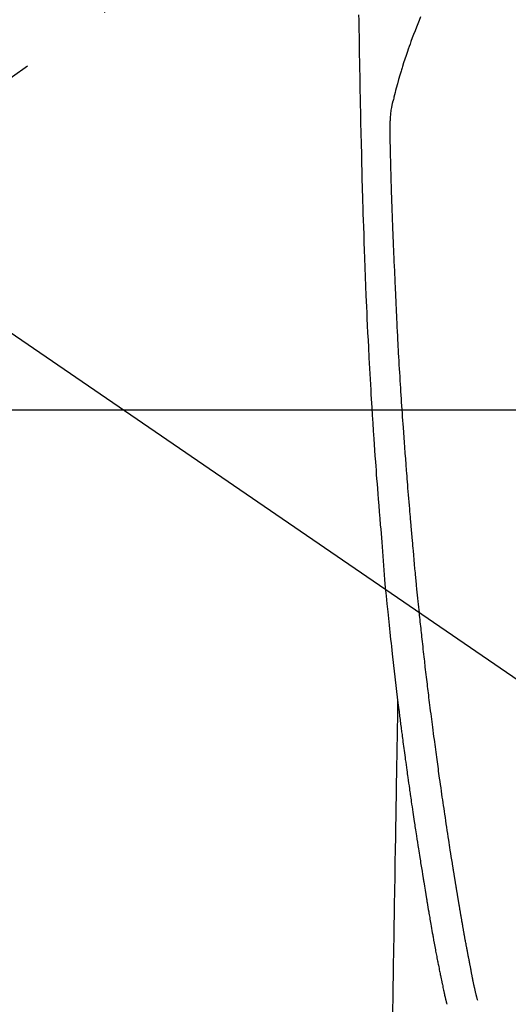
# Model space of a CAD drawing. Extents: x 0 to 26473, y -25 to 8845.
# Drawn here: x 16859 to 16892, y 7203 to 7268 of the extents above; entities that cross this region are included whole.
import ezdxf

# ---------------------------------------------------------------- set-up
doc = ezdxf.new("R2010")
doc.units = 0
doc.header["$LTSCALE"] = 50
doc.header["$MEASUREMENT"] = 0
doc.linetypes.add('CENTER2', pattern=[1.125, 0.75, -0.125, 0.125, -0.125])
doc.layers.get('0').update_dxf_attribs({"linetype": 'CONTINUOUS'})
for name, color, linetype in [('126-甲板', 2, 'CONTINUOUS'), ('150-機器', 8, 'CONTINUOUS'), ('160-文字', 254, 'CONTINUOUS')]:
    doc.layers.add(name, color=color, linetype=linetype)
doc.styles.add('KH001', font='txt')
doc.dimstyles.new('KH1xx030', dxfattribs={"dimscale": 30, "dimtxt": 2, "dimasz": 0.6, "dimexe": 0.3, "dimexo": 1.2, "dimgap": 0.5, "dimtad": 3, "dimdec": 1, "dimdsep": 46, "dimlunit": 6, "dimtxsty": 'KH001', "dimblk": 'DOT', "dimcen": 1, "dimdle": 1, "dimclrd": 256, "dimclre": 256, "dimclrt": 256, "dimadec": 0, "dimazin": 0, "dimtfac": 1, "dimtdec": 1, "dimtix": 1, "dimtmove": 2, "dimatfit": 3, "dimldrblk": 'CLOSEDBLANK', "dimfxl": 1, "dimtolj": 1, "dimtzin": 0, "dimlwd": -1, "dimlwe": -1, "dimarcsym": 0})

# ---------------------------------------------------------------- blocks, each defined once
blk = doc.blocks.new('F402_H')
at = {"layer": '150-機器', "color": 13, "linetype": 'CENTER2'}
blk.add_line((0, 0), (-244.018, -170.863), dxfattribs=at)
at = {"layer": '150-機器', "color": 13, "linetype": 'Continuous'}
for points in [[(-23.958, -28.834), (-23.952, -29.195), (-23.943, -29.768), (-23.933, -30.341), (-23.924, -30.914), (-23.914, -31.486), (-23.905, -31.966), (-23.897, -32.445), (-23.888, -32.925), (-23.879, -33.404), (-23.87, -33.886), (-23.861, -34.367), (-23.851, -34.849), (-23.841, -35.33), (-23.824, -36.034), (-23.806, -36.737), (-23.789, -37.44), (-23.773, -38.144), (-23.77, -38.329), (-23.766, -38.515), (-23.763, -38.7), (-23.759, -38.886), (-23.754, -39.143), (-23.748, -39.401), (-23.741, -39.659), (-23.734, -39.916), (-23.725, -40.253), (-23.715, -40.59), (-23.705, -40.927), (-23.694, -41.265), (-23.681, -41.696), (-23.667, -42.127), (-23.652, -42.559), (-23.638, -42.99), (-23.619, -43.513), (-23.601, -44.037), (-23.582, -44.56), (-23.563, -45.083), (-23.54, -45.706), (-23.517, -46.328), (-23.493, -46.95), (-23.468, -47.572), (-23.452, -47.957), (-23.435, -48.342), (-23.418, -48.728), (-23.4, -49.113), (-23.378, -49.594), (-23.355, -50.076), (-23.332, -50.557), (-23.308, -51.039), (-23.271, -51.752), (-23.232, -52.465), (-23.193, -53.178), (-23.152, -53.891), (-23.135, -54.182), (-23.117, -54.474), (-23.1, -54.765), (-23.082, -55.056), (-23.05, -55.579), (-23.016, -56.101), (-22.982, -56.624), (-22.947, -57.146), (-22.921, -57.53), (-22.895, -57.913), (-22.867, -58.297), (-22.84, -58.68), (-22.819, -58.969), (-22.797, -59.258), (-22.776, -59.547), (-22.754, -59.835), (-22.728, -60.17), (-22.703, -60.505), (-22.677, -60.839), (-22.65, -61.174), (-22.616, -61.606), (-22.581, -62.039), (-22.545, -62.472), (-22.509, -62.904), (-22.484, -63.19), (-22.458, -63.476), (-22.434, -63.761), (-22.41, -64.047), (-22.363, -64.676), (-22.32, -65.304), (-22.277, -65.933), (-22.228, -66.561), (-22.18, -67.099), (-22.127, -67.636), (-22.071, -68.172), (-22.015, -68.709), (-21.992, -68.931), (-21.969, -69.153), (-21.946, -69.376), (-21.922, -69.598), (-21.897, -69.838), (-21.871, -70.078), (-21.846, -70.318), (-21.82, -70.557), (-21.794, -70.796), (-21.768, -71.035), (-21.741, -71.274), (-21.715, -71.513), (-21.627, -72.288), (-21.537, -73.062), (-21.445, -73.836), (-21.352, -74.61), (-21.332, -74.772), (-21.312, -74.934), (-21.292, -75.096), (-21.272, -75.257), (-21.259, -75.363), (-21.246, -75.468), (-21.232, -75.573), (-21.219, -75.678), (-21.205, -75.788), (-21.191, -75.897), (-21.177, -76.007), (-21.163, -76.116), (-21.15, -76.222), (-21.136, -76.327), (-21.123, -76.432), (-21.109, -76.538), (-21.097, -76.631), (-21.085, -76.723), (-21.073, -76.816), (-21.06, -76.909), (-21.044, -77.031), (-21.029, -77.154), (-21.013, -77.276), (-20.997, -77.399), (-20.978, -77.542), (-20.958, -77.686), (-20.939, -77.83), (-20.92, -77.973), (-20.899, -78.125), (-20.879, -78.278), (-20.859, -78.43), (-20.838, -78.583), (-20.814, -78.756), (-20.79, -78.93), (-20.766, -79.103), (-20.742, -79.277), (-20.725, -79.4), (-20.708, -79.523), (-20.691, -79.645), (-20.674, -79.768), (-20.646, -79.959), (-20.619, -80.15), (-20.592, -80.341), (-20.565, -80.531), (-20.551, -80.628), (-20.537, -80.724), (-20.524, -80.82), (-20.51, -80.916), (-20.493, -81.033), (-20.476, -81.149), (-20.459, -81.266), (-20.442, -81.382), (-20.416, -81.562), (-20.389, -81.741), (-20.363, -81.921), (-20.336, -82.1), (-20.314, -82.253), (-20.291, -82.406), (-20.268, -82.559), (-20.245, -82.712), (-20.228, -82.822), (-20.211, -82.931), (-20.195, -83.041), (-20.178, -83.151), (-20.158, -83.281), (-20.138, -83.411), (-20.118, -83.541), (-20.098, -83.671), (-20.065, -83.888), (-20.031, -84.105), (-19.997, -84.322), (-19.963, -84.539), (-19.941, -84.682), (-19.918, -84.825), (-19.895, -84.969), (-19.873, -85.112), (-19.854, -85.232), (-19.834, -85.353), (-19.815, -85.473), (-19.796, -85.593), (-19.76, -85.817), (-19.723, -86.041), (-19.687, -86.265), (-19.65, -86.49), (-19.64, -86.551), (-19.63, -86.613), (-19.62, -86.674), (-19.61, -86.736), (-19.563, -87.024), (-19.516, -87.312), (-19.468, -87.6), (-19.42, -87.888), (-19.41, -87.946), (-19.4, -88.005), (-19.391, -88.063), (-19.381, -88.121), (-19.355, -88.279), (-19.328, -88.436), (-19.302, -88.593), (-19.275, -88.751), (-19.259, -88.845), (-19.243, -88.939), (-19.227, -89.033), (-19.211, -89.127), (-19.193, -89.236), (-19.174, -89.345), (-19.155, -89.455), (-19.137, -89.564), (-19.111, -89.712), (-19.086, -89.859), (-19.06, -90.006), (-19.034, -90.154), (-19.022, -90.221), (-19.01, -90.288), (-18.998, -90.356), (-18.986, -90.423), (-18.947, -90.638), (-18.908, -90.852), (-18.868, -91.067), (-18.828, -91.281), (-18.812, -91.37), (-18.795, -91.459), (-18.778, -91.549), (-18.761, -91.638), (-18.742, -91.734), (-18.723, -91.829), (-18.705, -91.925), (-18.686, -92.021), (-18.671, -92.094), (-18.657, -92.166), (-18.643, -92.239), (-18.628, -92.312), (-18.608, -92.412), (-18.587, -92.513), (-18.567, -92.613), (-18.546, -92.713), (-18.531, -92.786), (-18.516, -92.86), (-18.501, -92.933), (-18.486, -93.006), (-18.465, -93.11), (-18.443, -93.214), (-18.421, -93.318), (-18.4, -93.422), (-18.39, -93.468), (-18.381, -93.514), (-18.371, -93.56), (-18.362, -93.606), (-18.342, -93.701), (-18.322, -93.796), (-18.302, -93.891), (-18.282, -93.987), (-18.271, -94.038), (-18.261, -94.088), (-18.25, -94.139), (-18.239, -94.19), (-18.225, -94.253), (-18.211, -94.315), (-18.197, -94.378), (-18.183, -94.44), (-18.172, -94.491), (-18.16, -94.542), (-18.148, -94.592), (-18.136, -94.643), (-18.128, -94.677), (-18.119, -94.71), (-18.111, -94.744), (-18.102, -94.778), (-18.093, -94.813), (-18.085, -94.848), (-18.076, -94.884), (-18.067, -94.919)], [(-19.818, -28.975), (-19.911, -29.202), (-20.003, -29.429), (-20.093, -29.657), (-20.188, -29.897), (-20.282, -30.137), (-20.374, -30.377), (-20.465, -30.618), (-20.526, -30.785), (-20.587, -30.953), (-20.646, -31.121), (-20.704, -31.289), (-20.789, -31.538), (-20.872, -31.788), (-20.952, -32.039), (-21.031, -32.29), (-21.053, -32.365), (-21.076, -32.439), (-21.098, -32.513), (-21.12, -32.588), (-21.204, -32.873), (-21.286, -33.158), (-21.366, -33.444), (-21.444, -33.731), (-21.484, -33.879), (-21.524, -34.029), (-21.562, -34.178), (-21.598, -34.328), (-21.616, -34.404), (-21.633, -34.479), (-21.65, -34.555), (-21.667, -34.631)], [(-16.002, -94.681), (-16.013, -94.637), (-16.025, -94.594), (-16.036, -94.551), (-16.048, -94.507), (-16.055, -94.481), (-16.061, -94.455), (-16.068, -94.429), (-16.075, -94.403), (-16.083, -94.37), (-16.091, -94.338), (-16.099, -94.306), (-16.107, -94.274), (-16.115, -94.241), (-16.123, -94.209), (-16.131, -94.177), (-16.139, -94.144), (-16.148, -94.105), (-16.157, -94.065), (-16.166, -94.026), (-16.175, -93.987), (-16.183, -93.955), (-16.19, -93.923), (-16.197, -93.891), (-16.204, -93.859), (-16.213, -93.82), (-16.222, -93.781), (-16.231, -93.742), (-16.239, -93.702), (-16.246, -93.672), (-16.252, -93.642), (-16.259, -93.611), (-16.265, -93.581), (-16.273, -93.544), (-16.28, -93.508), (-16.288, -93.472), (-16.295, -93.435), (-16.307, -93.374), (-16.32, -93.312), (-16.332, -93.251), (-16.344, -93.19), (-16.353, -93.142), (-16.363, -93.095), (-16.372, -93.048), (-16.381, -93), (-16.389, -92.955), (-16.398, -92.911), (-16.406, -92.866), (-16.415, -92.821), (-16.424, -92.775), (-16.432, -92.728), (-16.441, -92.682), (-16.45, -92.636), (-16.46, -92.579), (-16.471, -92.523), (-16.481, -92.466), (-16.492, -92.409), (-16.501, -92.358), (-16.51, -92.307), (-16.52, -92.256), (-16.53, -92.205), (-16.543, -92.14), (-16.556, -92.075), (-16.57, -92.009), (-16.583, -91.944), (-16.593, -91.893), (-16.603, -91.843), (-16.613, -91.792), (-16.622, -91.742), (-16.63, -91.7), (-16.638, -91.658), (-16.646, -91.617), (-16.654, -91.575), (-16.663, -91.531), (-16.671, -91.486), (-16.68, -91.442), (-16.688, -91.398), (-16.695, -91.361), (-16.702, -91.324), (-16.709, -91.287), (-16.716, -91.25), (-16.723, -91.211), (-16.73, -91.173), (-16.738, -91.135), (-16.745, -91.096), (-16.751, -91.065), (-16.757, -91.034), (-16.763, -91.004), (-16.769, -90.973), (-16.784, -90.893), (-16.798, -90.813), (-16.813, -90.733), (-16.828, -90.653), (-16.831, -90.634), (-16.835, -90.614), (-16.839, -90.594), (-16.843, -90.574), (-16.852, -90.522), (-16.862, -90.471), (-16.871, -90.42), (-16.881, -90.368), (-16.889, -90.32), (-16.898, -90.271), (-16.906, -90.222), (-16.914, -90.174), (-16.921, -90.136), (-16.928, -90.097), (-16.935, -90.059), (-16.941, -90.021), (-16.946, -89.993), (-16.951, -89.965), (-16.956, -89.937), (-16.961, -89.909), (-16.97, -89.862), (-16.978, -89.815), (-16.986, -89.768), (-16.994, -89.721), (-17.005, -89.658), (-17.016, -89.595), (-17.027, -89.532), (-17.038, -89.469), (-17.045, -89.426), (-17.053, -89.384), (-17.06, -89.341), (-17.067, -89.299), (-17.074, -89.261), (-17.08, -89.223), (-17.087, -89.185), (-17.093, -89.147), (-17.098, -89.116), (-17.103, -89.085), (-17.109, -89.054), (-17.114, -89.023), (-17.119, -88.992), (-17.125, -88.961), (-17.13, -88.93), (-17.136, -88.899), (-17.143, -88.859), (-17.149, -88.819), (-17.156, -88.779), (-17.163, -88.739), (-17.169, -88.705), (-17.174, -88.672), (-17.18, -88.638), (-17.186, -88.605), (-17.193, -88.563), (-17.2, -88.521), (-17.207, -88.478), (-17.214, -88.436), (-17.219, -88.407), (-17.224, -88.379), (-17.229, -88.35), (-17.234, -88.321), (-17.241, -88.276), (-17.249, -88.231), (-17.256, -88.187), (-17.264, -88.142), (-17.271, -88.098), (-17.279, -88.053), (-17.286, -88.009), (-17.293, -87.965), (-17.301, -87.922), (-17.307, -87.88), (-17.314, -87.838), (-17.321, -87.796), (-17.328, -87.754), (-17.335, -87.711), (-17.342, -87.669), (-17.349, -87.627), (-17.356, -87.584), (-17.363, -87.542), (-17.37, -87.5), (-17.377, -87.458), (-17.382, -87.429), (-17.387, -87.4), (-17.391, -87.371), (-17.396, -87.342), (-17.402, -87.305), (-17.409, -87.267), (-17.415, -87.229), (-17.421, -87.192), (-17.427, -87.154), (-17.434, -87.116), (-17.44, -87.079), (-17.446, -87.041), (-17.452, -87.006), (-17.458, -86.971), (-17.463, -86.936), (-17.469, -86.9), (-17.475, -86.863), (-17.481, -86.825), (-17.487, -86.787), (-17.493, -86.75), (-17.5, -86.706), (-17.507, -86.662), (-17.515, -86.617), (-17.522, -86.573), (-17.527, -86.54), (-17.533, -86.507), (-17.538, -86.475), (-17.544, -86.442), (-17.549, -86.409), (-17.554, -86.375), (-17.559, -86.342), (-17.565, -86.309), (-17.569, -86.28), (-17.574, -86.252), (-17.579, -86.223), (-17.584, -86.194), (-17.59, -86.155), (-17.596, -86.115), (-17.602, -86.075), (-17.609, -86.036), (-17.614, -86), (-17.62, -85.965), (-17.626, -85.93), (-17.632, -85.894), (-17.636, -85.865), (-17.641, -85.837), (-17.646, -85.808), (-17.651, -85.779), (-17.657, -85.739), (-17.664, -85.698), (-17.67, -85.657), (-17.676, -85.617), (-17.681, -85.586), (-17.686, -85.555), (-17.691, -85.523), (-17.696, -85.492), (-17.731, -85.277), (-17.765, -85.061), (-17.798, -84.845), (-17.832, -84.629), (-17.858, -84.461), (-17.885, -84.293), (-17.911, -84.125), (-17.937, -83.956), (-17.97, -83.741), (-18.003, -83.526), (-18.036, -83.311), (-18.068, -83.096), (-18.101, -82.881), (-18.133, -82.666), (-18.165, -82.451), (-18.197, -82.236), (-18.226, -82.043), (-18.254, -81.85), (-18.283, -81.657), (-18.311, -81.464), (-18.339, -81.271), (-18.367, -81.079), (-18.395, -80.886), (-18.422, -80.694), (-18.454, -80.474), (-18.486, -80.253), (-18.517, -80.033), (-18.548, -79.812), (-18.569, -79.659), (-18.591, -79.507), (-18.612, -79.354), (-18.633, -79.201), (-18.655, -79.044), (-18.676, -78.888), (-18.698, -78.731), (-18.72, -78.575), (-18.743, -78.407), (-18.765, -78.24), (-18.788, -78.073), (-18.81, -77.905), (-18.833, -77.738), (-18.855, -77.571), (-18.877, -77.403), (-18.899, -77.236), (-18.926, -77.032), (-18.953, -76.828), (-18.98, -76.623), (-19.007, -76.419), (-19.03, -76.241), (-19.053, -76.063), (-19.075, -75.885), (-19.098, -75.707), (-19.122, -75.515), (-19.147, -75.322), (-19.171, -75.13), (-19.195, -74.937), (-19.216, -74.771), (-19.237, -74.604), (-19.257, -74.438), (-19.277, -74.271), (-19.295, -74.127), (-19.312, -73.983), (-19.33, -73.839), (-19.347, -73.695), (-19.366, -73.54), (-19.385, -73.385), (-19.403, -73.23), (-19.422, -73.075), (-19.442, -72.906), (-19.462, -72.736), (-19.482, -72.567), (-19.502, -72.397), (-19.516, -72.268), (-19.531, -72.139), (-19.546, -72.01), (-19.56, -71.881), (-19.58, -71.712), (-19.599, -71.543), (-19.618, -71.374), (-19.637, -71.205), (-19.656, -71.036), (-19.675, -70.867), (-19.693, -70.698), (-19.712, -70.529), (-19.728, -70.386), (-19.744, -70.243), (-19.759, -70.1), (-19.775, -69.957), (-19.79, -69.815), (-19.805, -69.672), (-19.821, -69.529), (-19.836, -69.386), (-19.852, -69.232), (-19.868, -69.078), (-19.884, -68.924), (-19.901, -68.771), (-19.92, -68.581), (-19.94, -68.391), (-19.96, -68.201), (-19.979, -68.011), (-20, -67.808), (-20.02, -67.606), (-20.041, -67.404), (-20.061, -67.202), (-20.071, -67.104), (-20.081, -67.007), (-20.09, -66.909), (-20.1, -66.812), (-20.111, -66.705), (-20.121, -66.598), (-20.132, -66.491), (-20.142, -66.384), (-20.155, -66.248), (-20.168, -66.111), (-20.18, -65.975), (-20.193, -65.838), (-20.22, -65.537), (-20.248, -65.236), (-20.275, -64.935), (-20.302, -64.634), (-20.317, -64.466), (-20.332, -64.299), (-20.347, -64.132), (-20.361, -63.965), (-20.383, -63.721), (-20.404, -63.476), (-20.426, -63.231), (-20.447, -62.987), (-20.457, -62.876), (-20.467, -62.764), (-20.476, -62.653), (-20.486, -62.542), (-20.501, -62.365), (-20.516, -62.187), (-20.531, -62.009), (-20.546, -61.832), (-20.565, -61.599), (-20.585, -61.366), (-20.604, -61.133), (-20.624, -60.9), (-20.642, -60.679), (-20.66, -60.458), (-20.678, -60.237), (-20.695, -60.016), (-20.711, -59.828), (-20.726, -59.64), (-20.74, -59.453), (-20.755, -59.265), (-20.785, -58.879), (-20.814, -58.493), (-20.843, -58.108), (-20.872, -57.722), (-20.896, -57.392), (-20.92, -57.063), (-20.944, -56.733), (-20.968, -56.403), (-20.985, -56.162), (-21.002, -55.921), (-21.018, -55.679), (-21.035, -55.438), (-21.051, -55.197), (-21.067, -54.957), (-21.083, -54.716), (-21.098, -54.475), (-21.114, -54.235), (-21.13, -53.995), (-21.145, -53.754), (-21.16, -53.514), (-21.177, -53.253), (-21.193, -52.991), (-21.208, -52.73), (-21.224, -52.469), (-21.239, -52.208), (-21.254, -51.947), (-21.269, -51.686), (-21.284, -51.426), (-21.296, -51.209), (-21.308, -50.992), (-21.32, -50.775), (-21.332, -50.558), (-21.347, -50.266), (-21.362, -49.974), (-21.377, -49.682), (-21.392, -49.39), (-21.403, -49.153), (-21.415, -48.915), (-21.426, -48.678), (-21.437, -48.44), (-21.449, -48.182), (-21.46, -47.924), (-21.471, -47.666), (-21.482, -47.407), (-21.491, -47.193), (-21.501, -46.978), (-21.51, -46.763), (-21.518, -46.549), (-21.521, -46.473), (-21.524, -46.398), (-21.527, -46.323), (-21.53, -46.248), (-21.544, -45.935), (-21.56, -45.622), (-21.576, -45.309), (-21.591, -44.996), (-21.599, -44.825), (-21.605, -44.654), (-21.612, -44.483), (-21.619, -44.312), (-21.627, -44.12), (-21.634, -43.928), (-21.642, -43.736), (-21.65, -43.543), (-21.657, -43.378), (-21.663, -43.213), (-21.67, -43.048), (-21.677, -42.882), (-21.682, -42.761), (-21.686, -42.639), (-21.691, -42.518), (-21.696, -42.397), (-21.704, -42.184), (-21.712, -41.972), (-21.719, -41.76), (-21.727, -41.548), (-21.732, -41.401), (-21.737, -41.254), (-21.742, -41.107), (-21.747, -40.96), (-21.752, -40.771), (-21.758, -40.581), (-21.763, -40.391), (-21.769, -40.201), (-21.774, -40.034), (-21.779, -39.866), (-21.784, -39.698), (-21.789, -39.53), (-21.791, -39.435), (-21.794, -39.341), (-21.797, -39.246), (-21.8, -39.151), (-21.803, -39.005), (-21.807, -38.858), (-21.811, -38.712), (-21.814, -38.566), (-21.817, -38.471), (-21.819, -38.376), (-21.822, -38.281), (-21.824, -38.187), (-21.83, -37.984), (-21.835, -37.782), (-21.84, -37.579), (-21.845, -37.377), (-21.85, -37.196), (-21.853, -37.015), (-21.856, -36.835), (-21.857, -36.654), (-21.857, -36.474), (-21.855, -36.294), (-21.85, -36.114), (-21.842, -35.934), (-21.839, -35.874), (-21.836, -35.814), (-21.832, -35.755), (-21.827, -35.695), (-21.821, -35.614), (-21.814, -35.534), (-21.806, -35.453), (-21.797, -35.372), (-21.786, -35.287), (-21.774, -35.201), (-21.761, -35.116), (-21.748, -35.031), (-21.74, -34.989), (-21.733, -34.946), (-21.725, -34.904), (-21.717, -34.862), (-21.709, -34.825), (-21.702, -34.788), (-21.694, -34.751), (-21.686, -34.715), (-21.681, -34.694), (-21.676, -34.673), (-21.671, -34.652), (-21.666, -34.631)], [(-21.352, -74.61), (-21.362, -75.228), (-21.372, -75.846), (-21.382, -76.463), (-21.392, -77.081), (-21.402, -77.697), (-21.412, -78.314), (-21.423, -78.931), (-21.433, -79.548), (-21.441, -80.068), (-21.45, -80.588), (-21.458, -81.108), (-21.467, -81.628), (-21.479, -82.358), (-21.491, -83.087), (-21.503, -83.816), (-21.515, -84.546), (-21.53, -85.479), (-21.545, -86.412), (-21.561, -87.344), (-21.576, -88.277), (-21.609, -90.313), (-21.643, -92.349), (-21.676, -94.385), (-21.71, -96.421)]]:
    blk.add_lwpolyline(points, dxfattribs=at)
blk = doc.blocks.new('_ClosedBlank')
at = {"color": 0, "linetype": 'ByBlock', "lineweight": -2}
for p, q in [((-1, 0.1667), (0, 0)), ((-1, 0.1667), (-1, -0.1667)), ((0, 0), (-1, -0.1667))]:
    blk.add_line(p, q, dxfattribs=at)
blk = doc.blocks.new('_Dot')
at = {"color": 0, "linetype": 'ByBlock', "lineweight": -2}
blk.add_line((-0.5, 0), (-1, 0), dxfattribs=at)
at = {"color": 0, "linetype": 'ByBlock', "const_width": 0.5}
blk.add_lwpolyline([(-0.25, 0, 1), (0.25, 0, 1)], format="xyb", close=True, dxfattribs=at)

msp = doc.modelspace()

# ---------------------------------------------------------------- linework, layer by layer
at = {"layer": '126-甲板'}
msp.add_lwpolyline([(16565.804, 7242.418), (17245.804, 7242.418, -0.414214), (17255.804, 7232.418), (17255.804, 6817.418, -0.414214), (17245.804, 6807.418), (16565.804, 6807.418, -0.414214), (16555.804, 6817.418), (16555.804, 7232.418, -0.414214)], format="xyb", close=True, dxfattribs=at)

# ---------------------------------------------------------------- block references
at = {"layer": '150-機器'}
msp.add_blockref('F402_H', (16905.79, 7297.628), dxfattribs=at)

# ---------------------------------------------------------------- leaders
at = {"layer": '160-文字', "annotation_type": 0, "has_hookline": 1, "hookline_direction": 0}
for points, text_width in [([(16595.804, 7297.418), (17486.453, 5764.276), (17487.053, 5764.276)], 1088.04), ([(16681.887, 7290.775), (17472.033, 6066.728), (17472.633, 6066.728)], 1357.92)]:
    msp.add_leader(points, dimstyle='KH1xx030', override={"dimgap": 0.5, "dimtad": 1}, dxfattribs=dict(at, text_width=text_width))
at = {"layer": '160-文字'}
msp.add_leader([(16785.819, 7297.418), (17811.068, 6595.116)], dimstyle='KH1xx030', override={"dimgap": 0.5, "dimtad": 1}, dxfattribs=at)

doc.saveas('drawing.dxf')
